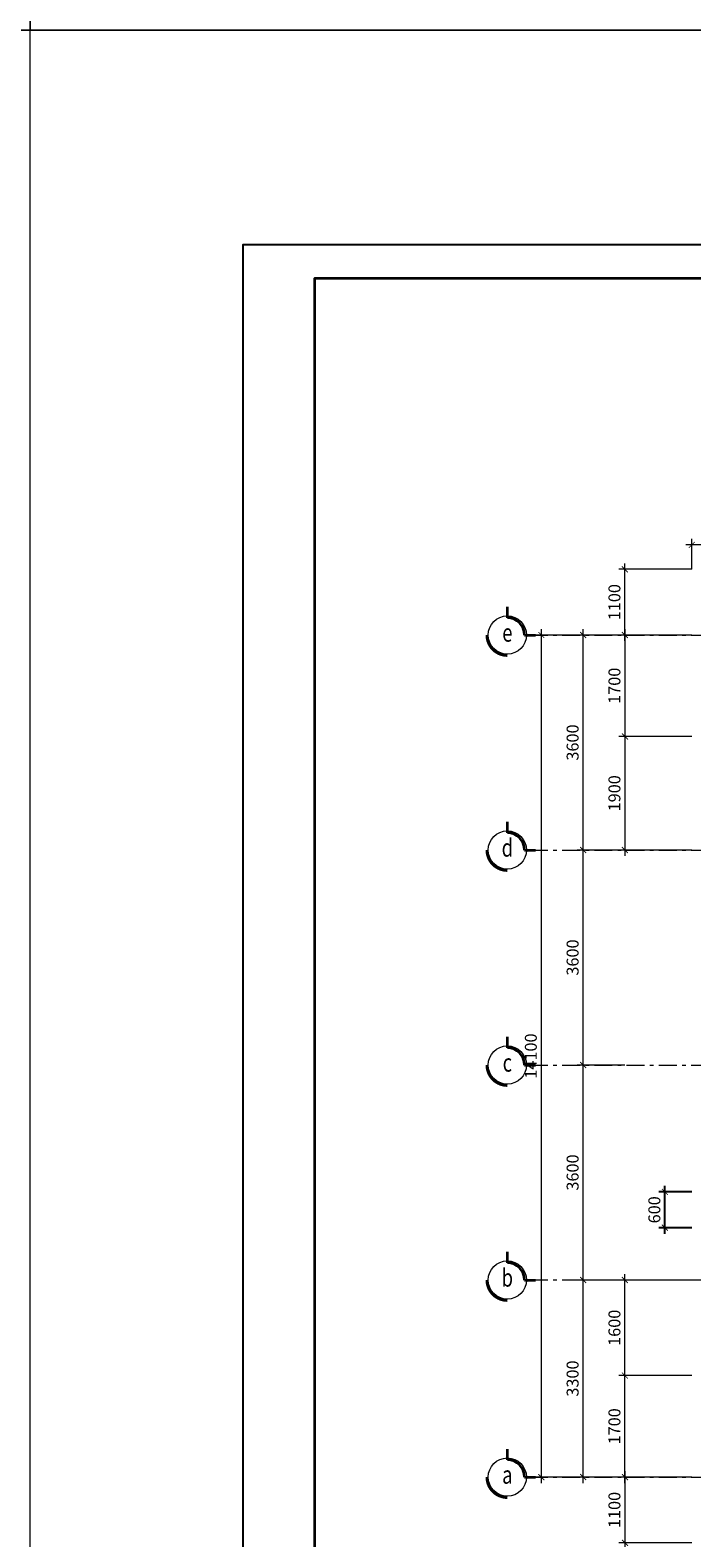
# Model space of a CAD drawing. Extents: x -202987 to 458008, y -1463434 to 137964.
# Drawn here: x -104835 to -93754, y -1294559 to -1269313 of the extents above; entities that cross this region are included whole.
import ezdxf
from ezdxf.enums import TextEntityAlignment as Align

# ---------------------------------------------------------------- set-up
doc = ezdxf.new("R2010")
doc.units = 0
doc.header["$LTSCALE"] = 150
doc.header["$PDMODE"] = 34
doc.linetypes.add('_Tim', pattern=[9, 5, -1.5, 1, -1.5])
doc.layers.get('Defpoints').update_dxf_attribs({"lineweight": 18})
for name, color, linetype, lineweight in [('DIM', 7, 'Continuous', 18), ('LS-CAT', 30, 'Continuous', 35), ('LS-DIM', 251, 'Continuous', 13), ('LS-TEXT', 60, 'Continuous', 20), ('LS-THAY', 7, 'Continuous', 20), ('LS-TRUC', 108, '_Tim', 9), ('THEP', 12, 'Continuous', 35)]:
    doc.layers.add(name, color=color, linetype=linetype, lineweight=lineweight)
doc.layers.add('NETMANH', color=4, linetype='Continuous')
doc.styles.add('KCVN-LEADER', font='vnromadi.shx', dxfattribs={"width": 0.7, "height": 4})
doc.styles.add('vnsimpli', font='vnsimli.shx', dxfattribs={"width": 0.75})
doc.dimstyles.new('D100(200)', dxfattribs={"dimtxt": 200, "dimasz": 100, "dimexe": 100, "dimexo": 0, "dimgap": 50, "dimtad": 1, "dimdec": 0, "dimdsep": 46, "dimtxsty": 'vnsimpli', "dimblk": 'ARCHTICK', "dimcen": 1, "dimdle": 100, "dimclrd": 256, "dimclre": 256, "dimclrt": 60, "dimadec": 0, "dimazin": 0, "dimtfac": 1, "dimtdec": 0, "dimtmove": 0, "dimatfit": 3, "dimfxl": 1, "dimarcsym": 0})

# ---------------------------------------------------------------- blocks, each defined once
blk = doc.blocks.new('*U4')
at = {"layer": 'LS-THAY', "color": 140}
blk.add_lwpolyline([(214871.76, 86966.68), (215381.8, 86966.68), (215381.8, 86579.68), (214871.76, 86579.68)], close=True, dxfattribs=at)
blk = doc.blocks.new('S1')
at = {"layer": 'NETMANH'}
blk.add_lwpolyline([(-153455, -1198742), (-95473, -1198742), (-95473, -1155678), (-153455, -1155678)], close=True, dxfattribs=at)
at = {"layer": 'THEP'}
blk.add_lwpolyline([(-151855, -1197992), (-96223, -1197992), (-96223, -1156428), (-151855, -1156428)], close=True, dxfattribs=at)
blk = doc.blocks.new('_ArchTick')
at = {"layer": 'DIM', "color": 0, "const_width": 0.15}
blk.add_lwpolyline([(-0.5, -0.5), (0.5, 0.5)], dxfattribs=at)
blk = doc.blocks.new('*D1395')
at = {"layer": 'Defpoints', "color": 0}
for p in [(-269716, -1262319), (-269716, -1262729), (-268616, -1262729)]:
    blk.add_point(p, dxfattribs=at)
at = {"layer": 'LS-DIM', "lineweight": -2}
for p, q in [((-269716, -1262729), (-269716, -1262219)), ((-268616, -1262729), (-268616, -1262219)), ((-268516, -1262319), (-269816, -1262319))]:
    blk.add_line(p, q, dxfattribs=at)
at = {"layer": 'LS-DIM', "lineweight": -2, "xscale": 100, "yscale": 100, "zscale": 100, "rotation": 180}
blk.add_blockref('_ArchTick', (-269716, -1262319), dxfattribs=at)
at = {"layer": 'LS-DIM', "lineweight": -2, "xscale": 100, "yscale": 100, "zscale": 100}
blk.add_blockref('_ArchTick', (-268616, -1262319), dxfattribs=at)
at = {"layer": 'LS-DIM', "color": 60, "insert": (-269166, -1262169), "char_height": 200, "attachment_point": 5, "style": 'vnsimpli'}
blk.add_mtext('1100', dxfattribs=at)
blk = doc.blocks.new('*D1396')
at = {"layer": 'Defpoints', "color": 0}
for p in [(-270836, -1262729), (-269716, -1262729), (-269716, -1263829)]:
    blk.add_point(p, dxfattribs=at)
at = {"layer": 'LS-DIM', "lineweight": -2}
for p, q in [((-269716, -1262729), (-270936, -1262729)), ((-270836, -1263929), (-270836, -1262629)), ((-269716, -1263829), (-270936, -1263829))]:
    blk.add_line(p, q, dxfattribs=at)
at = {"layer": 'LS-DIM', "lineweight": -2, "xscale": 100, "yscale": 100, "zscale": 100}
for p, rotation in [((-270836, -1262729), 90), ((-270836, -1263829), 270)]:
    blk.add_blockref('_ArchTick', p, dxfattribs=dict(at, rotation=rotation))
at = {"layer": 'LS-DIM', "color": 60, "insert": (-270986, -1263279), "char_height": 200, "attachment_point": 5, "rotation": 90, "style": 'vnsimpli'}
blk.add_mtext('1100', dxfattribs=at)
blk = doc.blocks.new('*D1397')
at = {"layer": 'Defpoints', "color": 0}
for p in [(-269716, -1277929), (-270836, -1279029), (-269716, -1279029)]:
    blk.add_point(p, dxfattribs=at)
at = {"layer": 'LS-DIM', "lineweight": -2}
for p, q in [((-270836, -1277829), (-270836, -1279129)), ((-269716, -1277929), (-270936, -1277929)), ((-269716, -1279029), (-270936, -1279029))]:
    blk.add_line(p, q, dxfattribs=at)
at = {"layer": 'LS-DIM', "lineweight": -2, "xscale": 100, "yscale": 100, "zscale": 100}
for p, rotation in [((-270836, -1277929), 90), ((-270836, -1279029), 270)]:
    blk.add_blockref('_ArchTick', p, dxfattribs=dict(at, rotation=rotation))
at = {"layer": 'LS-DIM', "color": 60, "insert": (-270986, -1278479), "char_height": 200, "attachment_point": 5, "rotation": 90, "style": 'vnsimpli'}
blk.add_mtext('1100', dxfattribs=at)
blk = doc.blocks.new('*D1408')
at = {"layer": 'Defpoints', "color": 0}
for p in [(-270836, -1276229), (-269716, -1276229), (-269716, -1277929)]:
    blk.add_point(p, dxfattribs=at)
at = {"layer": 'LS-DIM', "lineweight": -2}
for p, q in [((-270836, -1278029), (-270836, -1276129)), ((-269716, -1276229), (-270936, -1276229)), ((-269716, -1277929), (-270936, -1277929))]:
    blk.add_line(p, q, dxfattribs=at)
at = {"layer": 'LS-DIM', "lineweight": -2, "xscale": 100, "yscale": 100, "zscale": 100}
for p, rotation in [((-270836, -1276229), 90), ((-270836, -1277929), 270)]:
    blk.add_blockref('_ArchTick', p, dxfattribs=dict(at, rotation=rotation))
at = {"layer": 'LS-DIM', "color": 60, "insert": (-270986, -1277079), "char_height": 200, "attachment_point": 5, "rotation": 90, "style": 'vnsimpli'}
blk.add_mtext('1700', dxfattribs=at)
blk = doc.blocks.new('*D1409')
at = {"layer": 'Defpoints', "color": 0}
for p in [(-270836, -1274629), (-269716, -1274629), (-269716, -1276229)]:
    blk.add_point(p, dxfattribs=at)
at = {"layer": 'LS-DIM', "lineweight": -2}
for p, q in [((-269716, -1274629), (-270936, -1274629)), ((-270836, -1276329), (-270836, -1274529)), ((-269716, -1276229), (-270936, -1276229))]:
    blk.add_line(p, q, dxfattribs=at)
at = {"layer": 'LS-DIM', "lineweight": -2, "xscale": 100, "yscale": 100, "zscale": 100}
for p, rotation in [((-270836, -1274629), 90), ((-270836, -1276229), 270)]:
    blk.add_blockref('_ArchTick', p, dxfattribs=dict(at, rotation=rotation))
at = {"layer": 'LS-DIM', "color": 60, "insert": (-270986, -1275429), "char_height": 200, "attachment_point": 5, "rotation": 90, "style": 'vnsimpli'}
blk.add_mtext('1600', dxfattribs=at)
blk = doc.blocks.new('*D1412')
at = {"layer": 'Defpoints', "color": 0}
for p in [(-269716, -1263829), (-270836, -1265529), (-269716, -1265529)]:
    blk.add_point(p, dxfattribs=at)
at = {"layer": 'LS-DIM', "lineweight": -2}
for p, q in [((-270836, -1263729), (-270836, -1265629)), ((-269716, -1263829), (-270936, -1263829)), ((-269716, -1265529), (-270936, -1265529))]:
    blk.add_line(p, q, dxfattribs=at)
at = {"layer": 'LS-DIM', "lineweight": -2, "xscale": 100, "yscale": 100, "zscale": 100}
for p, rotation in [((-270836, -1263829), 90), ((-270836, -1265529), 270)]:
    blk.add_blockref('_ArchTick', p, dxfattribs=dict(at, rotation=rotation))
at = {"layer": 'LS-DIM', "color": 60, "insert": (-270986, -1264679), "char_height": 200, "attachment_point": 5, "rotation": 90, "style": 'vnsimpli'}
blk.add_mtext('1700', dxfattribs=at)
blk = doc.blocks.new('*D1413')
at = {"layer": 'Defpoints', "color": 0}
for p in [(-269716, -1265529), (-270836, -1267429), (-269716, -1267429)]:
    blk.add_point(p, dxfattribs=at)
at = {"layer": 'LS-DIM', "lineweight": -2}
for p, q in [((-269716, -1265529), (-270936, -1265529)), ((-270836, -1265429), (-270836, -1267529)), ((-269716, -1267429), (-270936, -1267429))]:
    blk.add_line(p, q, dxfattribs=at)
at = {"layer": 'LS-DIM', "lineweight": -2, "xscale": 100, "yscale": 100, "zscale": 100}
for p, rotation in [((-270836, -1265529), 90), ((-270836, -1267429), 270)]:
    blk.add_blockref('_ArchTick', p, dxfattribs=dict(at, rotation=rotation))
at = {"layer": 'LS-DIM', "color": 60, "insert": (-270986, -1266479), "char_height": 200, "attachment_point": 5, "rotation": 90, "style": 'vnsimpli'}
blk.add_mtext('1900', dxfattribs=at)
blk = doc.blocks.new('*D1428')
at = {"layer": 'Defpoints', "color": 0}
for p in [(-271536, -1271029), (-270836, -1271029), (-270836, -1274629)]:
    blk.add_point(p, dxfattribs=at)
at = {"layer": 'LS-DIM', "lineweight": -2}
for p, q in [((-270836, -1271029), (-271636, -1271029)), ((-271536, -1274729), (-271536, -1270929)), ((-270836, -1274629), (-271636, -1274629))]:
    blk.add_line(p, q, dxfattribs=at)
at = {"layer": 'LS-DIM', "lineweight": -2, "xscale": 100, "yscale": 100, "zscale": 100}
for p, rotation in [((-271536, -1271029), 90), ((-271536, -1274629), 270)]:
    blk.add_blockref('_ArchTick', p, dxfattribs=dict(at, rotation=rotation))
at = {"layer": 'LS-DIM', "color": 60, "insert": (-271686, -1272829), "char_height": 200, "attachment_point": 5, "rotation": 90, "style": 'vnsimpli'}
blk.add_mtext('3600', dxfattribs=at)
blk = doc.blocks.new('*D1429')
at = {"layer": 'Defpoints', "color": 0}
for p in [(-271536, -1267429), (-270836, -1267429), (-270836, -1271029)]:
    blk.add_point(p, dxfattribs=at)
at = {"layer": 'LS-DIM', "lineweight": -2}
for p, q in [((-270836, -1267429), (-271636, -1267429)), ((-271536, -1271129), (-271536, -1267329)), ((-270836, -1271029), (-271636, -1271029))]:
    blk.add_line(p, q, dxfattribs=at)
at = {"layer": 'LS-DIM', "lineweight": -2, "xscale": 100, "yscale": 100, "zscale": 100}
for p, rotation in [((-271536, -1267429), 90), ((-271536, -1271029), 270)]:
    blk.add_blockref('_ArchTick', p, dxfattribs=dict(at, rotation=rotation))
at = {"layer": 'LS-DIM', "color": 60, "insert": (-271686, -1269229), "char_height": 200, "attachment_point": 5, "rotation": 90, "style": 'vnsimpli'}
blk.add_mtext('3600', dxfattribs=at)
blk = doc.blocks.new('*D1430')
at = {"layer": 'Defpoints', "color": 0}
for p in [(-271536, -1263829), (-270836, -1263829), (-270836, -1267429)]:
    blk.add_point(p, dxfattribs=at)
at = {"layer": 'LS-DIM', "lineweight": -2}
for p, q in [((-271536, -1267529), (-271536, -1263729)), ((-270836, -1263829), (-271636, -1263829)), ((-270836, -1267429), (-271636, -1267429))]:
    blk.add_line(p, q, dxfattribs=at)
at = {"layer": 'LS-DIM', "lineweight": -2, "xscale": 100, "yscale": 100, "zscale": 100}
for p, rotation in [((-271536, -1263829), 90), ((-271536, -1267429), 270)]:
    blk.add_blockref('_ArchTick', p, dxfattribs=dict(at, rotation=rotation))
at = {"layer": 'LS-DIM', "color": 60, "insert": (-271686, -1265629), "char_height": 200, "attachment_point": 5, "rotation": 90, "style": 'vnsimpli'}
blk.add_mtext('3600', dxfattribs=at)
blk = doc.blocks.new('*D1431')
at = {"layer": 'Defpoints', "color": 0}
for p in [(-270836, -1263829), (-272236, -1277929), (-270836, -1277929)]:
    blk.add_point(p, dxfattribs=at)
at = {"layer": 'LS-DIM', "lineweight": -2}
for p, q in [((-272236, -1263729), (-272236, -1278029)), ((-270836, -1263829), (-272336, -1263829)), ((-270836, -1277929), (-272336, -1277929))]:
    blk.add_line(p, q, dxfattribs=at)
at = {"layer": 'LS-DIM', "lineweight": -2, "xscale": 100, "yscale": 100, "zscale": 100}
for p, rotation in [((-272236, -1263829), 90), ((-272236, -1277929), 270)]:
    blk.add_blockref('_ArchTick', p, dxfattribs=dict(at, rotation=rotation))
at = {"layer": 'LS-DIM', "color": 60, "insert": (-272386, -1270879), "char_height": 200, "attachment_point": 5, "rotation": 90, "style": 'vnsimpli'}
blk.add_mtext('14100', dxfattribs=at)
blk = doc.blocks.new('*D1432')
at = {"layer": 'Defpoints', "color": 0}
for p in [(-271536, -1274629), (-270836, -1274629), (-270836, -1277929)]:
    blk.add_point(p, dxfattribs=at)
at = {"layer": 'LS-DIM', "lineweight": -2}
for p, q in [((-270836, -1274629), (-271636, -1274629)), ((-271536, -1278029), (-271536, -1274529)), ((-270836, -1277929), (-271636, -1277929))]:
    blk.add_line(p, q, dxfattribs=at)
at = {"layer": 'LS-DIM', "lineweight": -2, "xscale": 100, "yscale": 100, "zscale": 100}
for p, rotation in [((-271536, -1274629), 90), ((-271536, -1277929), 270)]:
    blk.add_blockref('_ArchTick', p, dxfattribs=dict(at, rotation=rotation))
at = {"layer": 'LS-DIM', "color": 60, "insert": (-271686, -1276279), "char_height": 200, "attachment_point": 5, "rotation": 90, "style": 'vnsimpli'}
blk.add_mtext('3300', dxfattribs=at)
blk = doc.blocks.new('tr')
at = {"layer": 'LS-CAT', "ltscale": 600}
for p, q in [((0, -160), (0, 0)), ((251, -411), (411, -411))]:
    blk.add_line(p, q, dxfattribs=at)
at = {"layer": 'LS-CAT', "ltscale": 600, "const_width": 40}
blk.add_lwpolyline([(-300, -411, 0.414214), (0, -711, 0.414214)], format="xyb", dxfattribs=at)
at = {"layer": 'LS-CAT', "ltscale": 600}
blk.add_arc((0, -411), 251, 0, 90, dxfattribs=at)
at = {"layer": 'LS-THAY', "ltscale": 600}
blk.add_circle((0, -411), 280, dxfattribs=at)
blk = doc.blocks.new('*D593')
at = {"layer": 'Defpoints', "color": 0}
for p in [(-94206, -1288766), (-93754, -1288766), (-93754, -1289366)]:
    blk.add_point(p, dxfattribs=at)
at = {"layer": 'LS-DIM', "lineweight": -2}
for p, q in [((-93754, -1288766), (-94306, -1288766)), ((-94206, -1289466), (-94206, -1288666)), ((-93754, -1289366), (-94306, -1289366))]:
    blk.add_line(p, q, dxfattribs=at)
at = {"layer": 'LS-DIM', "lineweight": -2, "xscale": 100, "yscale": 100, "zscale": 100}
for p, rotation in [((-94206, -1288766), 90), ((-94206, -1289366), 270)]:
    blk.add_blockref('_ArchTick', p, dxfattribs=dict(at, rotation=rotation))
at = {"layer": 'LS-DIM', "color": 60, "insert": (-94356, -1289066), "char_height": 200, "attachment_point": 5, "rotation": 90, "style": 'vnsimpli'}
blk.add_mtext('600', dxfattribs=at)
blk = doc.blocks.new('13hhhh')
at = {"layer": 'LS-TRUC', "ltscale": 0.4}
for p, q in [((-272427.4, -1263828.7), (-240871.5, -1263828.7)), ((-272427.4, -1267428.7), (-240871.5, -1267428.7)), ((-272427.4, -1271028.7), (-240871.5, -1271028.7)), ((-272427.4, -1274628.7), (-240871.5, -1274628.7)), ((-272427.4, -1277928.7), (-240871.5, -1277928.7))]:
    blk.add_line(p, q, dxfattribs=at)
at = {"layer": 'DIM', "xscale": 1.142857142840512, "yscale": 1.142857142840512, "zscale": 1.142857142857143}
for p in [(-272805.1, -1263359.5), (-272805.1, -1266959.5), (-272805.1, -1270559.5), (-272805.1, -1274159.5), (-272805.1, -1277459.5)]:
    blk.add_blockref('tr', p, dxfattribs=at)
at = {"layer": 'LS-TEXT', "color": 60, "style": 'KCVN-LEADER', "width": 0.75}
for s, p in [('e', (-272805.1, -1263828.7)), ('d', (-272805.1, -1267428.7)), ('c', (-272805.1, -1271028.7)), ('b', (-272805.1, -1274628.7)), ('a', (-272805.1, -1277928.7))]:
    blk.add_text(s, height=300, dxfattribs=at).set_placement(p, align=Align.MIDDLE)
at = {"layer": 'LS-DIM'}
dim = blk.add_linear_dim(base=(-269715.5, -1262319.1), p1=(-268615.5, -1262728.7), p2=(-269715.5, -1262728.7), dimstyle='D100(200)', dxfattribs=at)
dim.commit()
dim.dimension.update_dxf_attribs({"geometry": '*D1395', "text_midpoint": (-269165.5, -1262169.1)})
for base, p1, p2, angle, picture, middle in [((-270835.9, -1262728.7), (-269715.5, -1263828.7), (-269715.5, -1262728.7), 90, '*D1396', (-270985.9, -1263278.7)), ((-272235.9, -1277928.7), (-270835.9, -1263828.7), (-270835.9, -1277928.7), 90, '*D1431', (-272385.9, -1270878.7)), ((-271535.9, -1263828.7), (-270835.9, -1267428.7), (-270835.9, -1263828.7), 90, '*D1430', (-271685.9, -1265628.7)), ((-270835.9, -1265528.7), (-269715.5, -1263828.7), (-269715.5, -1265528.7), 270, '*D1412', (-270985.9, -1264678.7)), ((-270835.9, -1267428.7), (-269715.5, -1265528.7), (-269715.5, -1267428.7), 270, '*D1413', (-270985.9, -1266478.7)), ((-271535.9, -1267428.7), (-270835.9, -1271028.7), (-270835.9, -1267428.7), 90, '*D1429', (-271685.9, -1269228.7)), ((-271535.9, -1271028.7), (-270835.9, -1274628.7), (-270835.9, -1271028.7), 90, '*D1428', (-271685.9, -1272828.7)), ((-271535.9, -1274628.7), (-270835.9, -1277928.7), (-270835.9, -1274628.7), 90, '*D1432', (-271685.9, -1276278.7)), ((-270835.9, -1274628.7), (-269715.5, -1276228.7), (-269715.5, -1274628.7), 90, '*D1409', (-270985.9, -1275428.7)), ((-270835.9, -1276228.7), (-269715.5, -1277928.7), (-269715.5, -1276228.7), 90, '*D1408', (-270985.9, -1277078.7)), ((-270835.9, -1279028.7), (-269715.5, -1277928.7), (-269715.5, -1279028.7), 90, '*D1397', (-270985.9, -1278478.7))]:
    dim = blk.add_linear_dim(base=base, p1=p1, p2=p2, angle=angle, dimstyle='D100(200)', dxfattribs=at)
    dim.commit()
    dim.dimension.update_dxf_attribs({"geometry": picture, "text_midpoint": middle})

msp = doc.modelspace()

# ---------------------------------------------------------------- linework, layer by layer
at = {"layer": 'LS-THAY', "color": 140}
for points in [[(-163054.3, -1230489.9), (458007.9, -1230489.9), (458007.9, -1269314.7), (-163054.3, -1269314)], [(-163054.4, -1269313.7), (458007.9, -1269313.7), (458007.9, -1308138.5), (-163054.4, -1308137.9)]]:
    msp.add_lwpolyline(points, close=True, dxfattribs=at)

# ---------------------------------------------------------------- block references
at = {"layer": 'Defpoints', "xscale": 100.320000000007, "yscale": 100.320000000007, "zscale": 100.32}
for p in [(-21711936.6, -9954987.4), (-21660769.1, -9954987.4), (-21660769.1, -9993811.2)]:
    msp.add_blockref('*U4', p, dxfattribs=at)
at = {"layer": 'LS-DIM', "xscale": 0.7502985964820255, "yscale": 0.7502985964893014, "zscale": 0.7502985964934232}
msp.add_blockref('S1', (13865.2, -405807.3), dxfattribs=at)
at = {"layer": 'LS-DIM'}
msp.add_blockref('13hhhh', (175961.4, -15612.7), dxfattribs=at)

# ---------------------------------------------------------------- dimensions: what is measured, and where the dimension line sits
dim = msp.add_linear_dim(base=(-94205.6, -1288765.7), p1=(-93754.1, -1289365.7), p2=(-93754.1, -1288765.7), angle=90, dimstyle='D100(200)', dxfattribs=at)
dim.commit()
dim.dimension.update_dxf_attribs({"geometry": '*D593', "text_midpoint": (-94355.6, -1289065.7)})

doc.saveas('drawing.dxf')
